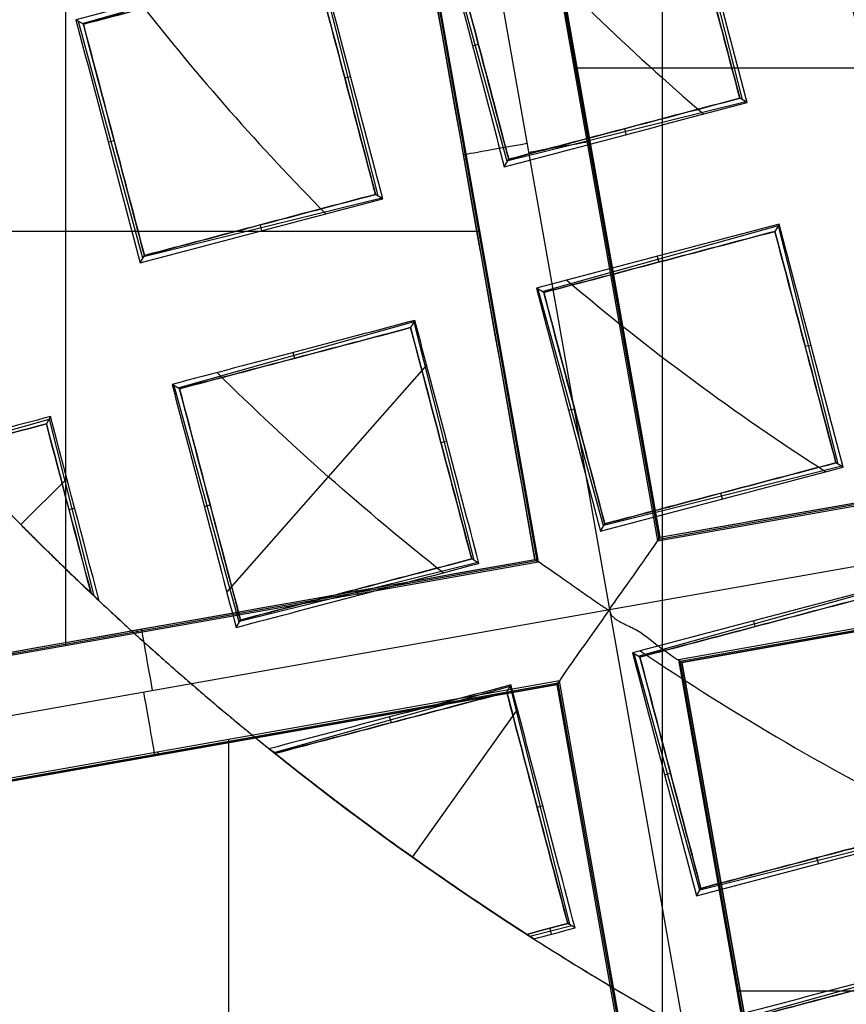
# Model space of a CAD drawing. Units: millimetres. Extents: x -122 to 156, y -32 to 32.
# Drawn here: x 137 to 139, y -5 to -3 of the extents above; entities that cross this region are included whole.
import ezdxf

# ---------------------------------------------------------------- set-up
doc = ezdxf.new("R2010")
doc.units = ezdxf.units.MM
doc.header["$MEASUREMENT"] = 0
doc.layers.add('Predefinito', color=7, linetype='Continuous', true_color=0x000000)

# ---------------------------------------------------------------- blocks, each defined once
blk = doc.blocks.new('Blocco 01')
at = {"layer": 'Predefinito', "color": 8, "true_color": 0x607878}
for p, q in [((-3.122, -2.3171, -7.2022), (-2.819, -4.0305, -7.2022)), ((-2.9936, -2.4105, -6.7598), (-2.7297, -3.9028, -6.7598)), ((-2.9904, -2.4128, -6.92), (-2.7274, -3.8996, -6.92)), ((-2.7251, -3.8963, -7.0802), (-2.9871, -2.4151, -7.0802)), ((-2.9871, -2.4151, -7.0823), (-2.7251, -3.8963, -7.0823)), ((-3.2193, -2.4561, -7.0822), (-2.9573, -3.9374, -7.0822)), ((-3.217, -2.4529, -6.92), (-2.954, -3.9397, -6.92)), ((-2.9508, -3.9419, -6.7598), (-3.2148, -2.4496, -6.7598)), ((-3.8289, -4.0972, -6.7598), (-3.8289, -2.5583, -6.7598)), ((-2.6842, -2.6419, 1.376), (-2.5725, -3.0835, 1.376)), ((-3.0088, -3.1989, 1.2344), (-3.1291, -2.7596, 1.2344)), ((-3.7984, -2.9424, 1.1186), (-3.3599, -2.8185, 1.1186)), ((-3.3613, -2.8209, 1.1564), (-3.249, -3.2624, 1.1564)), ((-3.7963, -2.9437, 1.1525), (-3.8101, -2.9358, 0.9375)), ((-3.6858, -3.3779, 1.0087), (-3.8055, -2.9384, 1.0087)), ((-3.0734, -2.9838, 1.1287), (-3.0625, -2.9808, 1.3451)), ((-2.885, -3.0247, -6.7598), (-1.346, -3.0247, -6.7598)), ((-3.2997, -3.0414, 1.0546), (-3.3103, -3.0441, 1.2639)), ((-2.5654, -3.0879, 1.262), (-3.0077, -3.1972, 1.262)), ((-2.5631, -3.0893, 1.2266), (-2.5766, -3.0812, 1.4385)), ((-2.7877, -3.1485, 1.1572), (-2.7904, -3.1376, 1.3723)), ((-3.7502, -3.1624, 0.9027), (-3.7393, -3.1594, 1.1193)), ((-2.8561, -3.1561, -7.0802), (-2.8616, -3.1571, -6.7598)), ((-3.0828, -3.1954, -6.7598), (-3.0884, -3.1964, -7.0802)), ((-3.0142, -3.2083, 1.0856), (-3.0061, -3.1945, 1.3041)), ((-3.2419, -3.2667, 1.0447), (-3.6843, -3.3756, 1.0447)), ((-3.2399, -3.2679, 1.0131), (-3.2534, -3.2598, 1.2245)), ((-3.4645, -3.3272, 0.9398), (-3.4672, -3.3162, 1.1547)), ((-2.9436, -3.4402, 1.2109), (-2.5049, -3.3172, 1.2109)), ((-2.5035, -3.315, 1.1757), (-2.5114, -3.3284, 1.3829)), ((-2.5053, -3.3181, 1.2241), (-2.3946, -3.76, 1.2241)), ((-4.5984, -3.3278, -6.7598), (-3.0594, -3.3278, -6.7598)), ((-3.691, -3.3869, 0.865), (-3.6829, -3.3732, 1.0833)), ((-2.7301, -3.3748, 1.1079), (-2.7271, -3.3854, 1.3184)), ((-2.9409, -3.4418, 1.253), (-2.9547, -3.434, 1.0391)), ((-2.8299, -3.8752, 1.0952), (-2.9511, -3.4361, 1.0952)), ((-3.6202, -3.619, 0.9998), (-3.1816, -3.4956, 0.9998)), ((-3.1804, -3.4936, 0.9685), (-3.1882, -3.5071, 1.1758)), ((-3.1824, -3.4971, 1.0233), (-3.071, -3.9388, 1.0233)), ((-2.4443, -3.5396, 1.1222), (-2.455, -3.5423, 1.3319)), ((-3.4069, -3.5534, 0.8965), (-3.4039, -3.564, 1.1072)), ((-3.1585, -3.5768, 0.9514), (-3.5299, -3.9974, 0.7475)), ((-3.6177, -3.6204, 1.0383), (-3.6315, -3.6126, 0.824)), ((-3.5069, -4.0541, 0.8858), (-3.6275, -3.6149, 0.8858)), ((-2.7274, -3.8996, -6.92), (-1.2406, -3.6366, -6.92)), ((-2.7251, -3.8963, -7.0823), (-1.2439, -3.6343, -7.0823)), ((-2.7297, -3.9028, -6.7598), (-1.2374, -3.6389, -6.7598)), ((-3.8572, -3.6722, 0.7501), (-3.865, -3.6857, 0.9575)), ((-2.8949, -3.6606, 0.9895), (-2.8839, -3.6576, 1.2056)), ((-4.0488, -3.7301, 0.8212), (-3.8599, -3.6768, 0.8212)), ((-3.8598, -3.6768, 0.8211), (-3.7766, -4.0053, 0.8211)), ((-3.1211, -3.7182, 0.9213), (-3.1318, -3.7209, 1.1308)), ((-2.819, -4.0305, -7.2022), (-1.1056, -3.7274, -7.2022)), ((-2.3872, -3.7645, 1.1077), (-2.8293, -3.8744, 1.1077)), ((-2.3845, -3.7661, 1.0655), (-2.3981, -3.758, 1.2782)), ((-3.8267, -3.7878, 0.7288), (-3.9125, -3.8726, 0.685)), ((-2.6091, -3.8253, 1.0027), (-2.6119, -3.8144, 1.2182)), ((-3.5717, -3.8392, 0.7799), (-3.5607, -3.8362, 0.9962)), ((-3.8123, -3.8424, 0.7185), (-3.8229, -3.8451, 0.9278)), ((-2.8357, -3.8851, 0.9375), (-2.8276, -3.8713, 1.1561)), ((-1.1983, -3.86, -6.7598), (-2.6906, -4.1239, -6.7598)), ((-2.6873, -4.1262, -6.92), (-1.2006, -3.8632, -6.92)), ((-1.2028, -3.8665, -7.0801), (-2.6841, -4.1285, -7.0802)), ((-2.6841, -4.1285, -7.0822), (-1.2028, -3.8665, -7.0822)), ((-2.7251, -3.8963, -7.0802), (-2.7297, -3.9028, -6.7598)), ((-4.4431, -4.2059, -6.7598), (-2.9508, -3.9419, -6.7598)), ((-4.4408, -4.2026, -6.92), (-2.954, -3.9397, -6.92)), ((-4.4385, -4.1994, -7.0823), (-2.9573, -3.9374, -7.0823)), ((-3.0637, -3.9433, 0.9082), (-3.506, -4.0527, 0.9082)), ((-3.0613, -3.9447, 0.8709), (-3.0748, -3.9366, 1.083)), ((-2.9573, -3.9374, -7.0802), (-2.9508, -3.9419, -6.7598)), ((-3.286, -4.004, 0.8031), (-3.2887, -3.993, 1.0184)), ((-2.7654, -4.1168, 1.0482), (-2.3266, -3.9945, 1.0482)), ((-4.5324, -4.3335, -7.2022), (-2.819, -4.0305, -7.2022)), ((-2.819, -4.0305, -7.2022), (-2.5159, -5.7439, -7.2022)), ((-3.5125, -4.0637, 0.7335), (-3.5044, -4.0499, 0.952)), ((-2.5515, -4.0516, 0.9454), (-2.5486, -4.0622, 1.1555)), ((-3.6975, -4.0683, -7.0802), (-3.6966, -4.0738, -6.7598)), ((-2.7623, -4.1186, 1.096), (-2.7761, -4.1108, 0.8828)), ((-2.6511, -4.5515, 0.9314), (-2.773, -4.1126, 0.9314)), ((-2.6841, -4.1285, -7.0801), (-2.6906, -4.1239, -6.7598)), ((-2.6906, -4.1239, -6.7598), (-2.4266, -5.6162, -6.7598)), ((-2.4244, -5.613, -6.92), (-2.6873, -4.1262, -6.92)), ((-2.6841, -4.1285, -7.0802), (-2.4221, -5.6097, -7.0802)), ((-2.6841, -4.1285, -7.0802), (-2.6841, -4.1285, -7.0802)), ((-2.6841, -4.1285, -7.0802), (-2.6841, -4.1285, -7.0801)), ((-2.4221, -5.6097, -7.0823), (-2.6841, -4.1285, -7.0823)), ((-2.9117, -4.163, -6.7598), (-4.404, -4.427, -6.7598)), ((-4.4007, -4.4293, -6.92), (-2.914, -4.1663, -6.92)), ((-2.9162, -4.1695, -7.0801), (-2.9117, -4.163, -6.7598)), ((-2.651, -5.6531, -6.92), (-2.914, -4.1663, -6.92)), ((-2.6477, -5.6553, -6.7598), (-2.9117, -4.163, -6.7598)), ((-2.9162, -4.1695, -7.0801), (-4.3975, -4.4315, -7.0801)), ((-4.3975, -4.4315, -7.0822), (-2.9162, -4.1695, -7.0822)), ((-3.4419, -4.2956, 0.8551), (-3.0032, -4.1728, 0.8551)), ((-3.0096, -4.1839, 1.0253), (-3.0018, -4.1704, 0.8181)), ((-3.0035, -4.1735, 0.8656), (-2.8929, -4.6154, 0.8656)), ((-2.6542, -5.6508, -7.0802), (-2.9162, -4.1695, -7.0801)), ((-2.6542, -5.6508, -7.0822), (-2.9162, -4.1695, -7.0822)), ((-2.99, -4.2151, 0.8074), (-3.1851, -4.49, 0.685)), ((-3.2275, -4.23, 0.7519), (-3.2245, -4.2406, 0.9623)), ((-3.5259, -5.8106, -6.7598), (-3.5259, -4.2717, -6.7598)), ((-3.6582, -4.2951, -6.7598), (-3.6572, -4.3006, -7.0801)), ((-3.4392, -4.2972, 0.8981), (-3.4444, -4.2943, 0.8168)), ((-3.4416, -4.2965, 0.8574), (-3.4418, -4.2957, 0.8574)), ((-3.4416, -4.2965, 0.8576), (-3.4408, -4.2963, 0.8734)), ((-2.7163, -4.3374, 0.8257), (-2.7054, -4.3344, 1.0415)), ((-2.9425, -4.395, 0.7634), (-2.9532, -4.3977, 0.9732)), ((-2.2091, -4.4411, 0.9314), (-2.651, -4.5516, 0.9314)), ((-2.4306, -4.5022, 0.8262), (-2.4333, -4.4912, 1.042)), ((-2.6571, -4.562, 0.7669), (-2.649, -4.5481, 0.9855)), ((-2.8889, -4.6179, 0.8019), (-2.9666, -4.6372, 0.8019)), ((-2.9263, -4.633, 0.6941), (-2.929, -4.622, 0.9098)), ((-2.8828, -4.6215, 0.7061), (-2.8963, -4.6134, 0.9187)), ((-2.5872, -4.7934, 0.8656), (-2.1482, -4.6717, 0.8656)), ((-2.5819, -4.7381, -6.7598), (-1.043, -4.7381, -6.7598))]:
    blk.add_line(p, q, dxfattribs=at)
for centre, radius in [((0, 0, -2.6647), 8), ((0, 0, -2.8022), 7.75), ((0, 0, 0.9478), 7.45), ((0, 0, 0.2478), 7.3297), ((0, 0, 0.3892), 6.9049)]:
    blk.add_circle(centre, radius, dxfattribs=at)
for centre, radius, start, end in [((0, 0, -0.5022), 8.5, 270, 176.0018), ((0, 0, -0.0022), 8.5, 100.03056, 270), ((0, 0, 0.4978), 8.3495, 311.24034, 131.24034), ((0, 0, -2.5522), 8, 311.24034, 131.24034), ((0, 0, -2.7772), 8, 100.03056, 270), ((0, 0, -2.8022), 7.75, 311.24034, 131.24034), ((0, 0, 0.4978), 7.505, 101.24034, 221.24034), ((0, 0, -7.5598), 7.4785, 100.03056, 280.03056), ((0, 0, 0.369), 7.505, 110.4296, 212.05121), ((0, 0, -7.5598), 7.1274, 100.03056, 280.03056), ((0, 0, 0.2402), 7.505, 111.50686, 210.97382), ((0, 0, 0.4978), 8.3495, 131.24034, 311.24034), ((0, 0, -2.5522), 8, 131.24034, 270), ((0, 0, -7.4598), 7.5784, 145.03056, 280.03056), ((0, 0, 1.3978), 7.45, 176.69296, 356.69296), ((0, 0, 0.4978), 7.45, 176.69296, 356.69296), ((0, 0, -2.8022), 7.75, 180, 311.24034), ((0, 0, 0.2402), 7.3298, 180, 356.69296), ((0, 0, 0.4978), 7.505, 221.24034, 341.24034), ((0, 0, 1.3978), 6.5, 206.69296, 326.69296), ((0, 0, 0.369), 7.505, 230.4296, 332.05121), ((0, 0, 0.2402), 7.505, 231.50686, 330.97382), ((0, 0, 0.7914), 5.505, 222.6366, 226.7136), ((0, 0, -3.4885), 7.75, 209.66067, 260.40045), ((0, 0, 1.1478), 6.5, 217.72619, 315.66818), ((0.0624, 0.0937, -7.2022), 8.0776, 211.71235, 258.38857), ((0.0624, 0.0937, -8.5598), 8.0776, 211.71235, 258.38857), ((0.0624, 0.0937, -7.881), 8.0776, 211.71235, 258.38857), ((0, 0, 0.7914), 5.505, 231.2498, 237.3991), ((0, 0, -3.4272), 8.5, 212.0353, 258.02582), ((0, 0, -0.7909), 9, 239.16169, 329.04988)]:
    blk.add_arc(centre, radius, start, end, dxfattribs=at)
at = {"layer": 'Predefinito', "color": 8, "true_color": 0x607878, "extrusion": (-0.000412739, -0.000426167, 1)}
blk.add_arc((0.0005, 0.0005, 1.2043), 4.0821, 221.9922, 229.6387, dxfattribs=at)
at = {"layer": 'Predefinito', "color": 8, "true_color": 0x607878, "extrusion": (-0.000343882, -0.000304008, 1)}
blk.add_arc((0.0004, 0.0004, 0.9808), 4.6967, 218.2, 224.5677, dxfattribs=at)
at = {"layer": 'Predefinito', "color": 8, "true_color": 0x607878, "extrusion": (-0.174173, 0.984715, 8.88178e-16)}
for centre, start, end in [((3.4821, -7.0823, -2.6161), 178.9912, 267.9825), ((3.4779, -7.0822, -2.5994), 270, 0.9869)]:
    blk.add_arc(centre, 0.12, start, end, dxfattribs=at)
at = {"layer": 'Predefinito', "color": 8, "true_color": 0x607878, "extrusion": (-0.000254971, -0.000345614, 1)}
blk.add_arc((0.0002, 0.0003, 1.0585), 4.4819, 229.7159, 237.3691, dxfattribs=at)
at = {"layer": 'Predefinito', "color": 8, "true_color": 0x607878, "extrusion": (-2.47441e-06, 2.15297e-06, 1)}
blk.add_arc((-0.0002, -0.0003, 0.8978), 5.5046, 226.6043, 231.3423, dxfattribs=at)
at = {"layer": 'Predefinito', "color": 8, "true_color": 0x607878, "extrusion": (0.984715, 0.174173, 8.88178e-16)}
for centre, start, end in [((-3.4821, -7.0823, -4.3398), 272.0175, 1.0045), ((-3.4779, -7.0822, -4.3564), 179, 270)]:
    blk.add_arc(centre, 0.12, start, end, dxfattribs=at)
at = {"layer": 'Predefinito', "color": 8, "true_color": 0x607878, "extrusion": (-0.00014005, -0.000241679, 1)}
blk.add_arc((0.0001, 0.0001, 0.8882), 4.9493, 236.08, 243.4833, dxfattribs=at)
at = {"layer": 'Predefinito', "color": 8, "true_color": 0x607878, "extrusion": (-1.55705e-06, -2.67495e-06, 1)}
blk.add_arc((0, -0.0001, 0.8978), 5.5049, 237.3192, 242.244, dxfattribs=at)
at = {"layer": 'Predefinito', "color": 8, "true_color": 0x607878}
for points, knots in [([(-4.4898, -7.5141, -0.6484), (-4.6698, -7.4072, -0.6523), (-6.77, -6.0536, -0.6977), (-9.5568, -1.6904, -0.7849), (-7.9488, 5.5595, -0.9099), (-1.6904, 9.5568, -1.0349), (5.5595, 7.9488, -1.1599), (9.5568, 1.6904, -1.2849), (7.9488, -5.5595, -1.4099), (1.6904, -9.5568, -1.5349), (-5.5595, -7.9488, -1.6599), (-9.5568, -1.6904, -1.7849), (-7.9488, 5.5595, -1.9099), (-1.6904, 9.5568, -2.0349), (5.5595, 7.9488, -2.1599), (9.5568, 1.6904, -2.2849), (7.9488, -5.5595, -2.4099), (1.6904, -9.5568, -2.5349), (-5.5595, -7.9488, -2.6599), (-9.5568, -1.6904, -2.7849), (-7.9488, 5.5595, -2.9099), (-1.6904, 9.5568, -3.0349), (4.341, 8.2191, -3.1389), (6.7429, 5.6832, -3.2012), (7.3579, 4.7265, -3.2219)], [1.046641, 1.046641, 1.046641, 1.046641, 1.744196, 9.367425, 16.990654, 24.613883, 32.237112, 39.86034, 47.483569, 55.106798, 62.730027, 70.353256, 77.976485, 85.599714, 93.222943, 100.846172, 108.469401, 116.09263, 123.715859, 131.339088, 138.962317, 146.585546, 154.208775, 157.98822, 157.98822, 157.98822, 157.98822]), ([(2.136, 8.4755, -0.6395), (3.1649, 8.2167, -0.6587), (6.272, 6.8243, -0.7197), (9.5517, 1.6895, -0.8223), (7.9446, -5.5565, -0.9473), (1.6895, -9.5517, -1.0723), (-5.5565, -7.9446, -1.1973), (-9.5517, -1.6895, -1.3223), (-7.9446, 5.5565, -1.4473), (-1.6895, 9.5517, -1.5723), (5.5565, 7.9446, -1.6973), (9.5517, 1.6895, -1.8223), (7.9446, -5.5565, -1.9473), (1.6895, -9.5517, -2.0723), (-5.5565, -7.9446, -2.1973), (-9.5517, -1.6895, -2.3223), (-7.9446, 5.5565, -2.4473), (-1.6895, 9.5517, -2.5723), (5.5565, 7.9446, -2.6973), (9.5517, 1.6895, -2.8223), (7.9446, -5.5565, -2.9473), (1.6895, -9.5517, -3.0723), (-4.3394, -8.2145, -3.1763), (-6.7402, -5.6792, -3.2386), (-7.355, -4.7224, -3.2593)], [18.040843, 18.040843, 18.040843, 18.040843, 21.565343, 29.182322, 36.7993, 44.416279, 52.033257, 59.650236, 67.267214, 74.884193, 82.501172, 90.11815, 97.735129, 105.352107, 112.969086, 120.586064, 128.203043, 135.820021, 143.437, 151.053979, 158.670957, 166.287936, 173.904914, 177.683388, 177.683388, 177.683388, 177.683388]), ([(1.5676, -8.8624, -0.929), (0.4102, -9.0672, -0.9498), (-0.7902, -9.0399, -0.9659), (-3.0947, -8.53, -1.0071), (-4.1947, -8.0484, -1.0322), (-6.1213, -6.7009, -1.0738), (-6.951, -5.8328, -1.0904), (-8.2204, -3.843, -1.1326), (-8.6577, -2.7248, -1.1581), (-9.0672, -0.4102, -1.1998), (-9.0399, 0.7902, -1.2159), (-8.53, 3.0947, -1.2571), (-8.0484, 4.1947, -1.2822), (-6.7009, 6.1213, -1.3238), (-5.8328, 6.951, -1.3404), (-3.843, 8.2204, -1.3826), (-2.7248, 8.6577, -1.4081), (-1.5676, 8.8624, -1.429)], [-1, -1, -1, -1, -0.874967, -0.874967, -0.749999, -0.749999, -0.625026, -0.625026, -0.5, -0.5, -0.374967, -0.374967, -0.249999, -0.249999, -0.125027, -0.125027, 0, 0, 0, 0]), ([(1.5676, -8.8624, -1.929), (0.4102, -9.0672, -1.9498), (-0.7902, -9.0399, -1.9659), (-3.0947, -8.53, -2.0071), (-4.1947, -8.0484, -2.0322), (-6.1213, -6.7009, -2.0738), (-6.951, -5.8328, -2.0904), (-8.2204, -3.843, -2.1326), (-8.6577, -2.7248, -2.1581), (-9.0672, -0.4102, -2.1998), (-9.0399, 0.7902, -2.2159), (-8.53, 3.0947, -2.2571), (-8.0484, 4.1947, -2.2822), (-6.7009, 6.1213, -2.3238), (-5.8328, 6.951, -2.3404), (-3.843, 8.2204, -2.3826), (-2.7248, 8.6577, -2.4081), (-1.5676, 8.8624, -2.429)], [-1, -1, -1, -1, -0.874967, -0.874967, -0.749999, -0.749999, -0.625026, -0.625026, -0.5, -0.5, -0.374967, -0.374967, -0.249999, -0.249999, -0.125027, -0.125027, 0, 0, 0, 0]), ([(-1.5676, 8.8624, -3.1755), (-2.7249, 8.6578, -3.1547), (-3.8432, 8.2204, -3.1386), (-5.8329, 6.9509, -3.0974), (-6.7009, 6.1212, -3.0723), (-8.0484, 4.1946, -3.0307), (-8.5301, 3.0945, -3.0141), (-9.0399, 0.7901, -2.9719), (-9.0671, -0.4103, -2.9463), (-8.6578, -2.7249, -2.9047), (-8.2204, -3.8432, -2.8886), (-6.9509, -5.8329, -2.8474), (-6.1212, -6.7009, -2.8223), (-4.1946, -8.0484, -2.7807), (-3.0945, -8.53, -2.7641), (-0.7901, -9.0399, -2.7219), (0.4103, -9.0671, -2.6963), (1.5676, -8.8624, -2.6755)], [-1, -1, -1, -1, -0.874967, -0.874967, -0.749999, -0.749999, -0.625026, -0.625026, -0.5, -0.5, -0.374967, -0.374967, -0.249999, -0.249999, -0.125027, -0.125027, 0, 0, 0, 0]), ([(-1.5676, 8.8624, -2.1755), (-2.7249, 8.6578, -2.1547), (-3.8432, 8.2204, -2.1386), (-5.8329, 6.9509, -2.0974), (-6.7009, 6.1212, -2.0723), (-8.0484, 4.1946, -2.0307), (-8.5301, 3.0945, -2.0141), (-9.0399, 0.7901, -1.9719), (-9.0671, -0.4103, -1.9463), (-8.6578, -2.7249, -1.9047), (-8.2204, -3.8432, -1.8886), (-6.9509, -5.8329, -1.8474), (-6.1212, -6.7009, -1.8223), (-4.1946, -8.0484, -1.7807), (-3.0945, -8.53, -1.7641), (-0.7901, -9.0399, -1.7219), (0.4103, -9.0671, -1.6963), (1.5676, -8.8624, -1.6755)], [-1, -1, -1, -1, -0.874967, -0.874967, -0.749999, -0.749999, -0.625026, -0.625026, -0.5, -0.5, -0.374967, -0.374967, -0.249999, -0.249999, -0.125027, -0.125027, 0, 0, 0, 0]), ([(-1.5676, 8.8624, -1.1755), (-2.4643, 8.7038, -1.1595), (-3.3366, 8.4081, -1.1435), (-4.9532, 7.5694, -1.1114), (-5.6972, 7.0265, -1.0954), (-6.9892, 5.7429, -1.0633), (-7.5369, 5.0024, -1.0473), (-8.3862, 3.3913, -1.0153), (-8.6876, 2.5209, -0.9992), (-9.0165, 0.7296, -0.9672), (-9.0439, -0.191, -0.9512), (-8.8224, -1.9987, -0.9191), (-8.5734, -2.8855, -0.9031), (-7.8216, -4.5443, -0.871), (-7.319, -5.3162, -0.855), (-6.1058, -6.6745, -0.823), (-5.3954, -7.2608, -0.8069), (-4.6136, -7.7276, -0.7909)], [-1, -1, -1, -1, -0.875, -0.875, -0.75, -0.75, -0.625, -0.625, -0.5, -0.5, -0.375, -0.375, -0.25, -0.25, -0.125, -0.125, 0, 0, 0, 0]), ([(0, -8.5, -1.2455), (-1.0506, -8.5, -1.2652), (-2.101, -8.303, -1.2848), (-4.0594, -7.5415, -1.3242), (-4.967, -6.9773, -1.3439), (-6.5164, -5.5579, -1.3832), (-7.1578, -4.7032, -1.4029), (-8.0875, -2.8188, -1.4422), (-8.3756, -1.7897, -1.4619), (-8.5593, 0.3035, -1.5012), (-8.4549, 1.3671, -1.5209), (-7.8675, 3.3846, -1.5603), (-7.3848, 4.338, -1.5799), (-6.1063, 6.0056, -1.6193), (-5.3109, 6.7192, -1.639), (-3.515, 7.8102, -1.6783), (-2.5151, 8.1871, -1.698), (-1.4805, 8.3701, -1.7176)], [0.0557234, 0.0557234, 0.0557234, 0.0557234, 0.1737579, 0.1737579, 0.2917925, 0.2917925, 0.4098271, 0.4098271, 0.5278617, 0.5278617, 0.6458963, 0.6458963, 0.7639308, 0.7639308, 0.8819654, 0.8819654, 1, 1, 1, 1]), ([(0, -8.5, -2.2455), (-1.0506, -8.5, -2.2652), (-2.101, -8.303, -2.2848), (-4.0594, -7.5415, -2.3242), (-4.967, -6.9773, -2.3439), (-6.5164, -5.5579, -2.3832), (-7.1578, -4.7032, -2.4029), (-8.0875, -2.8188, -2.4422), (-8.3756, -1.7897, -2.4619), (-8.5593, 0.3035, -2.5012), (-8.4549, 1.3671, -2.5209), (-7.8675, 3.3846, -2.5603), (-7.3848, 4.338, -2.5799), (-6.1063, 6.0056, -2.6193), (-5.3109, 6.7192, -2.639), (-3.515, 7.8102, -2.6783), (-2.5151, 8.1871, -2.698), (-1.4805, 8.3701, -2.7176)], [0.0557234, 0.0557234, 0.0557234, 0.0557234, 0.1737579, 0.1737579, 0.2917925, 0.2917925, 0.4098271, 0.4098271, 0.5278617, 0.5278617, 0.6458963, 0.6458963, 0.7639308, 0.7639308, 0.8819654, 0.8819654, 1, 1, 1, 1]), ([(-1.4805, 8.3701, -2.8868), (-2.5151, 8.1871, -2.8672), (-3.515, 7.8102, -2.8475), (-5.3109, 6.7192, -2.8082), (-6.1063, 6.0056, -2.7885), (-7.3848, 4.338, -2.7491), (-7.8675, 3.3846, -2.7295), (-8.4549, 1.3671, -2.6901), (-8.5593, 0.3035, -2.6704), (-8.3756, -1.7897, -2.6311), (-8.0875, -2.8188, -2.6114), (-7.1578, -4.7032, -2.5721), (-6.5164, -5.5579, -2.5524), (-4.967, -6.9773, -2.5131), (-4.0594, -7.5415, -2.4934), (-2.101, -8.303, -2.454), (-1.0506, -8.5, -2.4344), (0, -8.5, -2.4147)], [0, 0, 0, 0, 0.1180346, 0.1180346, 0.2360692, 0.2360692, 0.3541037, 0.3541037, 0.4721383, 0.4721383, 0.5901729, 0.5901729, 0.7082075, 0.7082075, 0.8262421, 0.8262421, 0.9442766, 0.9442766, 0.9442766, 0.9442766]), ([(-1.4805, 8.3701, -1.8868), (-2.5151, 8.1871, -1.8672), (-3.515, 7.8102, -1.8475), (-5.3109, 6.7192, -1.8082), (-6.1063, 6.0056, -1.7885), (-7.3848, 4.338, -1.7491), (-7.8675, 3.3846, -1.7295), (-8.4549, 1.3671, -1.6901), (-8.5593, 0.3035, -1.6704), (-8.3756, -1.7897, -1.6311), (-8.0875, -2.8188, -1.6114), (-7.1578, -4.7032, -1.5721), (-6.5164, -5.5579, -1.5524), (-4.967, -6.9773, -1.5131), (-4.0594, -7.5415, -1.4934), (-2.101, -8.303, -1.454), (-1.0506, -8.5, -1.4344), (0, -8.5, -1.4147)], [0, 0, 0, 0, 0.1180346, 0.1180346, 0.2360692, 0.2360692, 0.3541037, 0.3541037, 0.4721383, 0.4721383, 0.5901729, 0.5901729, 0.7082075, 0.7082075, 0.8262421, 0.8262421, 0.9442766, 0.9442766, 0.9442766, 0.9442766]), ([(-4.3625, -7.2951, -0.5022), (-5.1004, -6.8538, -0.5183), (-5.7708, -6.2998, -0.5343), (-6.9154, -5.0166, -0.5663), (-7.3896, -4.2876, -0.5824), (-8.0985, -2.721, -0.6144), (-8.3331, -1.8836, -0.6304), (-8.5415, -0.1768, -0.6625), (-8.5153, 0.6924, -0.6785), (-8.2041, 2.3836, -0.7106), (-7.9193, 3.2053, -0.7266), (-7.1171, 4.7262, -0.7586), (-6.5997, 5.4252, -0.7747), (-5.3797, 6.6369, -0.8067), (-4.6771, 7.1494, -0.8227), (-3.1507, 7.9412, -0.8548), (-2.3271, 8.2203, -0.8708), (-1.4805, 8.3701, -0.8868)], [-1, -1, -1, -1, -0.875, -0.875, -0.75, -0.75, -0.625, -0.625, -0.5, -0.5, -0.375, -0.375, -0.25, -0.25, -0.125, -0.125, 0, 0, 0, 0]), ([(1.5676, -8.8624, -2.929), (0.2872, -9.0889, -2.9517), (-1.0422, -9.0335, -2.9745), (-3.5564, -8.3692, -3.0201), (-4.7396, -7.7606, -3.0428), (-6.7423, -6.1018, -3.0884), (-7.5606, -5.0526, -3.1112), (-8.6815, -2.7061, -3.1567), (-8.9834, -1.4102, -3.1795), (-8.9993, -0.1101, -3.2022)], [-1, -1, -1, -1, -0.75, -0.75, -0.5, -0.5, -0.25, -0.25, 0, 0, 0, 0]), ([(-2.819, -4.0305, -7.2022), (-2.7941, -3.995, -7.2012), (-2.7696, -3.9612, -7.1878), (-2.735, -3.9119, -7.1438), (-2.7251, -3.8963, -7.1133), (-2.7251, -3.8963, -7.0823)], [-1, -1, -1, -1, -0.499624, -0.499624, 0, 0, 0, 0]), ([(-2.819, -4.0305, -7.2022), (-2.826, -4.0317, -7.2022), (-2.8234, -4.0295, -7.2022), (-2.8248, -4.0288, -7.2021), (-2.8254, -4.0285, -7.2021), (-2.8273, -4.0274, -7.202), (-2.8285, -4.0267, -7.2019), (-2.832, -4.0245, -7.2017), (-2.8342, -4.0231, -7.2015), (-2.8406, -4.0187, -7.2008), (-2.8448, -4.0157, -7.2001), (-2.8578, -4.0068, -7.1976), (-2.8663, -4.0009, -7.1951), (-2.8907, -3.9839, -7.1858), (-2.9056, -3.9735, -7.1769), (-2.9427, -3.9474, -7.1438), (-2.9573, -3.9374, -7.1132), (-2.9573, -3.9374, -7.0823)], [0, 0, 0, 0, 0.007538, 0.007538, 0.015076, 0.015076, 0.030151, 0.030151, 0.060303, 0.060303, 0.120606, 0.120606, 0.246123, 0.246123, 0.497262, 0.497262, 1, 1, 1, 1]), ([(-2.819, -4.0305, -7.2022), (-2.8444, -4.0668, -7.2022), (-2.8698, -4.1018, -7.1894), (-2.9058, -4.1532, -7.1451), (-2.9162, -4.1695, -7.1139), (-2.9162, -4.1695, -7.0822)], [-1, -1, -1, -1, -0.499611, -0.499611, 0, 0, 0, 0]), ([(-2.819, -4.0305, -7.2022), (-2.8167, -4.0431, -7.2022), (-2.8128, -4.0431, -7.202), (-2.8107, -4.0454, -7.2019), (-2.8097, -4.0463, -7.2018), (-2.8066, -4.0489, -7.2016), (-2.8047, -4.0501, -7.2014), (-2.7988, -4.0536, -7.2007), (-2.795, -4.0555, -7.2001), (-2.7829, -4.0612, -7.1975), (-2.7748, -4.0645, -7.1951), (-2.7505, -4.0794, -7.1856), (-2.735, -4.0928, -7.1764), (-2.6974, -4.1204, -7.1427), (-2.6835, -4.1289, -7.1115), (-2.6841, -4.1285, -7.0802)], [0.0001025124, 0.0001025124, 0.0001025124, 0.0001025124, 0.0001056458, 0.0001056458, 0.0001087792, 0.0001087792, 0.0001150459, 0.0001150459, 0.0001275795, 0.0001275795, 0.0001557726, 0.0001557726, 0.0002121853, 0.0002121853, 0.0003252321, 0.0003252321, 0.0003252321, 0.0003252321]), ([(-3.4387, -4.2988, 0.8978), (-3.4387, -4.2988, 0.8978), (-3.4388, -4.2987, 0.8978), (-3.4388, -4.2986, 0.8978), (-3.4388, -4.2985, 0.8978), (-3.4389, -4.2984, 0.8979), (-3.4389, -4.2983, 0.8979), (-3.4389, -4.2982, 0.8979), (-3.4389, -4.2981, 0.8979), (-3.439, -4.298, 0.898), (-3.439, -4.2979, 0.898), (-3.439, -4.2978, 0.898), (-3.439, -4.2977, 0.898), (-3.4391, -4.2976, 0.898), (-3.4391, -4.2975, 0.8981), (-3.4391, -4.2974, 0.8981), (-3.4391, -4.2973, 0.8981), (-3.4392, -4.2972, 0.8981)], [-0.000001712316, -0.000001712316, -0.000001712316, -0.000001712316, -0.000001498277, -0.000001498277, -0.000001284237, -0.000001284237, -0.000001070198, -0.000001070198, -0.000000856158, -0.000000856158, -0.000000642119, -0.000000642119, -0.000000428079, -0.000000428079, -0.00000021404, -0.00000021404, 0, 0, 0, 0]), ([(-1.7635, -8.3151, -3.2725), (-2.8777, -8.0785, -3.2935), (-3.9396, -7.6116, -3.3228), (-5.7983, -6.3117, -3.3654), (-6.6012, -5.4744, -3.3786), (-7.2056, -4.5088, -3.4003)], [0, 0, 0, 0, 0.499979, 0.499979, 1, 1, 1, 1]), ([(-7.2056, -4.5088, -3.5819), (-6.6012, -5.4743, -3.561), (-5.7984, -6.3115, -3.5316), (-3.9398, -7.6116, -3.4891), (-2.8779, -8.0785, -3.4759), (-1.7635, -8.3151, -3.4542)], [0, 0, 0, 0, 0.499979, 0.499979, 1, 1, 1, 1])]:
    blk.add_open_spline(points, degree=3, knots=knots, dxfattribs=at)
for points in [[(4.5134, 6.4532, -3.1328), (5.358, 5.8624, -3.1328), (6.8122, 4.345, -3.1328), (7.9564, 1.4073, -3.1328), (7.8893, -1.7446, -3.1328), (6.6212, -4.6309, -3.1328), (4.345, -6.8122, -3.1328), (1.4073, -7.9564, -3.1328), (-1.7446, -7.8893, -3.1328), (-4.6309, -6.6212, -3.1328), (-6.8122, -4.345, -3.1328), (-7.9564, -1.4073, -3.1328), (-7.8893, 1.7446, -3.1328), (-6.6212, 4.6309, -3.1328), (-4.345, 6.8122, -3.1328), (-1.4073, 7.9564, -3.1328), (1.7446, 7.8893, -3.1328), (3.6688, 7.0439, -3.1328), (4.5134, 6.4532, -3.1328)], [(4.3931, 6.2811, -7.3436), (5.2152, 5.7061, -7.3436), (6.6306, 4.2291, -7.3436), (7.7443, 1.3698, -7.3436), (7.679, -1.6981, -7.3436), (6.4446, -4.5074, -7.3436), (4.2291, -6.6306, -7.3436), (1.3698, -7.7443, -7.3436), (-1.6981, -7.679, -7.3436), (-4.5074, -6.4446, -7.3436), (-6.6306, -4.2291, -7.3436), (-7.7443, -1.3698, -7.3436), (-7.679, 1.6981, -7.3436), (-6.4446, 4.5074, -7.3436), (-4.2291, 6.6306, -7.3436), (-1.3698, 7.7443, -7.3436), (1.6981, 7.679, -7.3436), (3.571, 6.8561, -7.3436), (4.3931, 6.2811, -7.3436)], [(-1.3439, 7.5978, -7.2022), (-2.3383, 7.4219, -7.2022), (-4.2571, 6.6745, -7.2022), (-6.4873, 4.5373, -7.2022), (-7.7298, 1.7093, -7.2022), (-7.7956, -1.3789, -7.2022), (-6.6745, -4.2571, -7.2022), (-4.5373, -6.4873, -7.2022), (-1.7093, -7.7298, -7.2022), (0.3495, -7.7736, -7.2022), (1.3439, -7.5978, -7.2022)], [(-2.9573, -3.9374, -7.0802), (-3.0446, -3.4436, -7.0802), (-3.132, -2.9499, -7.0802), (-3.2193, -2.4561, -7.0801)], [(-2.4564, -2.5786, 1.3911), (-2.4181, -2.7235, 1.3625), (-2.3784, -2.8739, 1.3304), (-2.3374, -3.0297, 1.2948)], [(-2.4426, -2.5864, 1.6053), (-2.4046, -2.73, 1.5768), (-2.3669, -2.8731, 1.546), (-2.3293, -3.0159, 1.5133)], [(-2.3293, -3.0159, 1.5133), (-2.3651, -2.8799, 1.5445), (-2.4024, -2.7385, 1.5752), (-2.4426, -2.5864, 1.6053)], [(-2.5631, -3.0893, 1.2266), (-2.6028, -2.9393, 1.2593), (-2.6424, -2.789, 1.29), (-2.6821, -2.6382, 1.3181)], [(-2.5766, -3.0812, 1.4385), (-2.6144, -2.9384, 1.4695), (-2.6521, -2.7953, 1.4986), (-2.6899, -2.6517, 1.5255)], [(-2.6899, -2.6517, 1.5255), (-2.6498, -2.804, 1.497), (-2.6125, -2.9454, 1.468), (-2.5766, -3.0812, 1.4385)], [(-3.1332, -2.7572, 1.1686), (-3.0933, -2.908, 1.1433), (-3.0537, -3.0583, 1.1155), (-3.0142, -3.2083, 1.0856)], [(-3.1194, -2.765, 1.3833), (-3.0815, -2.9085, 1.3591), (-3.0437, -3.0517, 1.3325), (-3.0061, -3.1945, 1.3041)], [(-3.0061, -3.1945, 1.3041), (-3.0416, -3.0596, 1.331), (-3.0788, -2.9185, 1.3574), (-3.1194, -2.765, 1.3833)], [(-3.3589, -2.8168, 1.0923), (-3.5094, -2.8565, 1.0412), (-3.6598, -2.8962, 0.9895), (-3.8101, -2.9358, 0.9375)], [(-3.3667, -2.8303, 1.2998), (-3.51, -2.8681, 1.2511), (-3.6532, -2.9059, 1.202), (-3.7963, -2.9437, 1.1525)], [(-3.7963, -2.9437, 1.1525), (-3.6541, -2.9062, 1.2016), (-3.5111, -2.8684, 1.2507), (-3.3667, -2.8303, 1.2998)], [(-3.2534, -3.2598, 1.2245), (-3.2912, -3.117, 1.2516), (-3.3289, -2.9738, 1.2767), (-3.3667, -2.8303, 1.2998)], [(-3.3667, -2.8303, 1.2998), (-3.3263, -2.9837, 1.2752), (-3.2891, -3.125, 1.25), (-3.2534, -3.2598, 1.2245)], [(-3.2399, -3.2679, 1.0131), (-3.2796, -3.1179, 1.0417), (-3.3193, -2.9676, 1.0682), (-3.3589, -2.8168, 1.0923)], [(-3.8101, -2.9358, 0.9375), (-3.7702, -3.0865, 0.9155), (-3.7305, -3.2369, 0.8913), (-3.691, -3.3869, 0.865)], [(-3.7963, -2.9437, 1.1525), (-3.7583, -3.0871, 1.1315), (-3.7205, -3.2303, 1.1083), (-3.6829, -3.3732, 1.0833)], [(-3.6829, -3.3732, 1.0833), (-3.7182, -3.239, 1.1068), (-3.7554, -3.098, 1.1299), (-3.7963, -2.9437, 1.1525)], [(-3.0142, -3.2083, 1.0856), (-2.8641, -3.1687, 1.1335), (-2.7138, -3.129, 1.1806), (-2.5631, -3.0893, 1.2266)], [(-3.0061, -3.1945, 1.3041), (-2.8632, -3.1568, 1.3497), (-2.72, -3.119, 1.3946), (-2.5766, -3.0812, 1.4385)], [(-2.5766, -3.0812, 1.4385), (-2.7224, -3.1196, 1.3938), (-2.8653, -3.1573, 1.349), (-3.0061, -3.1945, 1.3041)], [(-3.691, -3.3869, 0.865), (-3.5408, -3.3473, 0.9149), (-3.3905, -3.3076, 0.9644), (-3.2399, -3.2679, 1.0131)], [(-3.6829, -3.3732, 1.0833), (-3.5399, -3.3354, 1.1309), (-3.3968, -3.2976, 1.178), (-3.2534, -3.2598, 1.2245)], [(-3.2534, -3.2598, 1.2245), (-3.3983, -3.298, 1.1775), (-3.5413, -3.3357, 1.1304), (-3.6829, -3.3732, 1.0833)], [(-2.5035, -3.315, 1.1757), (-2.6542, -3.3548, 1.1312), (-2.8045, -3.3945, 1.0856), (-2.9547, -3.434, 1.0391)], [(-2.3845, -3.7661, 1.0655), (-2.4242, -3.6161, 1.1038), (-2.4639, -3.4658, 1.1407), (-2.5035, -3.315, 1.1757)], [(-2.5114, -3.3284, 1.3829), (-2.6548, -3.3663, 1.3405), (-2.7979, -3.4041, 1.2972), (-2.9409, -3.4418, 1.253)], [(-2.9409, -3.4418, 1.253), (-2.8003, -3.4048, 1.2964), (-2.6575, -3.3671, 1.3397), (-2.5114, -3.3284, 1.3829)], [(-2.3981, -3.758, 1.2782), (-2.4358, -3.6151, 1.3145), (-2.4736, -3.472, 1.3495), (-2.5114, -3.3284, 1.3829)], [(-2.5114, -3.3284, 1.3829), (-2.4721, -3.4776, 1.3482), (-2.4346, -3.6199, 1.3133), (-2.3981, -3.758, 1.2782)], [(-2.9547, -3.434, 1.0391), (-2.9148, -3.5848, 1.0071), (-2.8751, -3.7351, 0.9731), (-2.8357, -3.8851, 0.9375)], [(-2.9409, -3.4418, 1.253), (-2.9029, -3.5853, 1.2223), (-2.8652, -3.7285, 1.1899), (-2.8276, -3.8713, 1.1561)], [(-2.8276, -3.8713, 1.1561), (-2.8637, -3.734, 1.1886), (-2.9012, -3.5919, 1.2209), (-2.9409, -3.4418, 1.253)], [(-3.1804, -3.4936, 0.9685), (-3.3246, -3.5317, 0.923), (-3.475, -3.5714, 0.8748), (-3.6315, -3.6126, 0.824)], [(-3.1882, -3.5071, 1.1758), (-3.3315, -3.5449, 1.1306), (-3.4747, -3.5827, 1.0847), (-3.6177, -3.6204, 1.0383)], [(-3.6177, -3.6204, 1.0383), (-3.4763, -3.5831, 1.0842), (-3.3333, -3.5454, 1.13), (-3.1882, -3.5071, 1.1758)], [(-3.0748, -3.9366, 1.083), (-3.1126, -3.7937, 1.1154), (-3.1504, -3.6506, 1.1465), (-3.1882, -3.5071, 1.1758)], [(-3.1882, -3.5071, 1.1758), (-3.1486, -3.6573, 1.1451), (-3.1111, -3.7994, 1.1141), (-3.0748, -3.9366, 1.083)], [(-3.0613, -3.9447, 0.8709), (-3.1022, -3.7902, 0.9061), (-3.1419, -3.6398, 0.9387), (-3.1804, -3.4936, 0.9685)], [(-3.1277, -3.9622, 0.851), (-3.272, -3.8482, 0.851), (-3.4127, -3.7243, 0.851), (-3.548, -3.5906, 0.851)], [(-3.6315, -3.6126, 0.824), (-3.5927, -3.7594, 0.7963), (-3.553, -3.9098, 0.7662), (-3.5125, -4.0637, 0.7335)], [(-3.6177, -3.6204, 1.0383), (-3.5798, -3.7639, 1.0112), (-3.542, -3.907, 0.9823), (-3.5044, -4.0499, 0.952)], [(-3.5044, -4.0499, 0.952), (-3.5403, -3.9134, 0.981), (-3.5778, -3.7714, 1.0098), (-3.6177, -3.6204, 1.0383)], [(-2.7251, -3.8963, -7.0802), (-2.2314, -3.809, -7.0802), (-1.7376, -3.7217, -7.0802), (-1.2439, -3.6343, -7.0802)], [(-3.8572, -3.6722, 0.7501), (-3.9228, -3.6895, 0.7284), (-3.9884, -3.7068, 0.7067), (-4.0541, -3.7242, 0.685)], [(-3.7669, -4.0143, 0.685), (-3.7976, -3.8984, 0.7081), (-3.8276, -3.7844, 0.7298), (-3.8572, -3.6722, 0.7501)], [(-3.865, -3.6857, 0.9575), (-3.9252, -3.7016, 0.9376), (-3.9853, -3.7175, 0.9177), (-4.0456, -3.7334, 0.8978)], [(-4.0456, -3.7334, 0.8978), (-3.9856, -3.7175, 0.9177), (-3.9254, -3.7017, 0.9376), (-3.865, -3.6857, 0.9575)], [(-3.782, -4.0001, 0.8978), (-3.8097, -3.8955, 0.9185), (-3.8373, -3.7907, 0.9384), (-3.865, -3.6857, 0.9575)], [(-3.865, -3.6857, 0.9575), (-3.8363, -3.7947, 0.9377), (-3.8087, -3.899, 0.9178), (-3.782, -4.0001, 0.8978)], [(-4.0541, -3.7242, 0.685), (-3.9611, -3.8254, 0.685), (-3.8652, -3.9222, 0.685), (-3.7669, -4.0143, 0.685)], [(-2.8276, -3.8713, 1.1561), (-2.6847, -3.8336, 1.1978), (-2.5415, -3.7958, 1.2385), (-2.3981, -3.758, 1.2782)], [(-2.3981, -3.758, 1.2782), (-2.545, -3.7967, 1.2376), (-2.6877, -3.8344, 1.1969), (-2.8276, -3.8713, 1.1561)], [(-2.8357, -3.8851, 0.9375), (-2.6856, -3.8455, 0.9813), (-2.5352, -3.8058, 1.024), (-2.3845, -3.7661, 1.0655)], [(-2.7251, -3.8963, -7.0823), (-2.7251, -3.8963, -7.0816), (-2.7251, -3.8963, -7.0809), (-2.7251, -3.8963, -7.0802)], [(-3.7669, -4.0143, 0.685), (-3.8005, -3.9828, 0.685), (-3.8338, -3.9508, 0.685), (-3.8668, -3.9182, 0.685)], [(-4.4386, -4.1994, -7.0802), (-3.9448, -4.1121, -7.0802), (-3.451, -4.0247, -7.0802), (-2.9573, -3.9374, -7.0802)], [(-3.5125, -4.0637, 0.7335), (-3.3566, -4.0226, 0.7818), (-3.2062, -3.9829, 0.8276), (-3.0613, -3.9447, 0.8709)], [(-3.5044, -4.0499, 0.952), (-3.3614, -4.0122, 0.9964), (-3.2183, -3.9744, 1.0401), (-3.0748, -3.9366, 1.083)], [(-3.0748, -3.9366, 1.083), (-3.2206, -3.975, 1.0394), (-3.3635, -4.0127, 0.9957), (-3.5044, -4.0499, 0.952)], [(-2.9573, -3.9374, -7.0823), (-2.9573, -3.9374, -7.0816), (-2.9573, -3.9374, -7.0809), (-2.9573, -3.9374, -7.0802)], [(-2.325, -3.9918, 1.0067), (-2.4757, -4.0316, 0.9666), (-2.626, -4.0713, 0.9252), (-2.7761, -4.1108, 0.8828)], [(-2.3328, -4.0052, 1.2138), (-2.4763, -4.0432, 1.1757), (-2.6194, -4.0809, 1.1363), (-2.7623, -4.1186, 1.096)], [(-2.7623, -4.1186, 1.096), (-2.6227, -4.0818, 1.1354), (-2.48, -4.0441, 1.1747), (-2.3328, -4.0052, 1.2138)], [(-2.7761, -4.1108, 0.8828), (-2.7363, -4.2615, 0.8455), (-2.6966, -4.4119, 0.8068), (-2.6571, -4.562, 0.7669)], [(-2.7623, -4.1186, 1.096), (-2.7244, -4.2621, 1.0604), (-2.6867, -4.4052, 1.0235), (-2.649, -4.5481, 0.9855)], [(-2.649, -4.5481, 0.9855), (-2.6857, -4.4091, 1.0225), (-2.7233, -4.2665, 1.0593), (-2.7623, -4.1186, 1.096)], [(-3.0018, -4.1704, 0.8181), (-3.1464, -4.2086, 0.7762), (-3.2961, -4.2481, 0.7318), (-3.451, -4.2889, 0.685)], [(-3.0096, -4.1839, 1.0253), (-3.153, -4.2217, 0.9837), (-3.2962, -4.2595, 0.9413), (-3.4392, -4.2972, 0.8981)], [(-3.4392, -4.2972, 0.8981), (-3.2984, -4.2601, 0.9406), (-3.1555, -4.2224, 0.983), (-3.0096, -4.1839, 1.0253)], [(-2.8963, -4.6134, 0.9187), (-2.9341, -4.4705, 0.9554), (-2.9718, -4.3273, 0.991), (-3.0096, -4.1839, 1.0253)], [(-3.0096, -4.1839, 1.0253), (-2.9706, -4.3319, 0.9899), (-2.933, -4.4745, 0.9544), (-2.8963, -4.6134, 0.9187)], [(-2.8828, -4.6215, 0.7061), (-2.9237, -4.4668, 0.7459), (-2.9633, -4.3164, 0.7833), (-3.0018, -4.1704, 0.8181)], [(-2.9162, -4.1695, -7.0822), (-2.9162, -4.1695, -7.0815), (-2.9162, -4.1695, -7.0808), (-2.9162, -4.1695, -7.0801)], [(-3.451, -4.2889, 0.685), (-3.2908, -4.4179, 0.685), (-3.1262, -4.5354, 0.685), (-2.9595, -4.6418, 0.685)], [(-2.9595, -4.6417, 0.685), (-3.1262, -4.5354, 0.685), (-3.2908, -4.4179, 0.685), (-3.451, -4.289, 0.685)], [(-3.4392, -4.2972, 0.8981), (-3.439, -4.2978, 0.898), (-3.4389, -4.2983, 0.8979), (-3.4387, -4.2988, 0.8978)], [(-2.649, -4.5481, 0.9855), (-2.5061, -4.5104, 1.0235), (-2.363, -4.4726, 1.0604), (-2.2195, -4.4348, 1.096)], [(-2.2195, -4.4348, 1.096), (-2.3674, -4.4737, 1.0593), (-2.51, -4.5114, 1.0225), (-2.649, -4.5481, 0.9855)], [(-2.6571, -4.562, 0.7669), (-2.507, -4.5223, 0.8068), (-2.3567, -4.4826, 0.8455), (-2.206, -4.4429, 0.8828)], [(-2.9724, -4.6335, 0.8978), (-2.9471, -4.6268, 0.9048), (-2.9217, -4.6201, 0.9118), (-2.8963, -4.6134, 0.9187)], [(-2.8963, -4.6134, 0.9187), (-2.9218, -4.6201, 0.9118), (-2.9472, -4.6268, 0.9048), (-2.9724, -4.6335, 0.8978)], [(-2.9595, -4.6418, 0.685), (-2.9339, -4.635, 0.692), (-2.9084, -4.6283, 0.699), (-2.8828, -4.6215, 0.7061)], [(-2.1464, -4.6686, 0.8181), (-2.2924, -4.7072, 0.7833), (-2.4428, -4.7469, 0.7459), (-2.5975, -4.7877, 0.7061)], [(-2.1543, -4.682, 1.0253), (-2.2977, -4.72, 0.991), (-2.4409, -4.7578, 0.9554), (-2.5838, -4.7954, 0.9187)], [(-2.5838, -4.7954, 0.9187), (-2.4449, -4.7588, 0.9544), (-2.3023, -4.7212, 0.9899), (-2.1543, -4.682, 1.0253)], [(-1.9146, -8.5311, -3.5968), (-3.0243, -8.2816, -3.6174), (-5.1496, -7.3627, -3.6588), (-6.7417, -5.6816, -3.7001), (-7.3567, -4.7248, -3.7208)]]:
    blk.add_open_spline(points, degree=3, dxfattribs=at)
blk.add_rational_spline([(5.4224, -3.5843, 0.8978), (3.3563, -6.71, 0.8978), (-0.3839, -6.4887, 0.8978), (-4.1242, -6.2673, 0.8978), (-5.8073, -2.9199, 0.8978)], [1, 0.866370605029, 1, 0.866370605029, 1], degree=2, knots=[-13.595607, -13.595607, -13.595607, -6.797803, -6.797803, 0, 0, 0], dxfattribs=at)
for points, weights in [([(-3.782, -4.0001, 0.8978), (-3.9184, -3.8712, 0.8978), (-4.0456, -3.7334, 0.8978)], [1, 0.999419845871, 1]), ([(-3.7669, -4.0143, 0.685), (-3.7745, -4.0073, 0.7917), (-3.782, -4.0001, 0.8978)], [0.863622283835, 0.863799171625, 0.863979166936]), ([(-3.782, -4.0001, 0.8978), (-3.6166, -4.1566, 0.8978), (-3.4387, -4.2988, 0.8978)], [1, 0.999145344204, 1]), ([(-3.4444, -4.2943, 0.8168), (-3.4477, -4.2916, 0.7509), (-3.451, -4.2889, 0.685)], [0.85929517723, 0.859349543754, 0.859404425052]), ([(-3.4387, -4.2988, 0.8978), (-3.4416, -4.2965, 0.8572), (-3.4444, -4.2943, 0.8168)], [0.858974608603, 0.859019677983, 0.859065122049]), ([(-2.9724, -4.6335, 0.8978), (-3.2143, -4.4783, 0.8978), (-3.4387, -4.2988, 0.8978)], [0.999999999352, 0.998640431907, 1]), ([(-7.0743, -4.6411, -8.5598), (-5.2214, -7.4654, -8.5598), (-1.9329, -8.237, -8.5598)], [1, 0.92872137208, 1]), ([(-2.9595, -4.6418, 0.685), (-2.966, -4.6376, 0.7912), (-2.9724, -4.6335, 0.8978)], [0.853697554648, 0.853713029553, 0.853730165571]), ([(-2.9724, -4.6335, 0.8978), (-2.7732, -4.7613, 0.8978), (-2.5637, -4.8716, 0.8978)], [0.99999999956, 0.999076647157, 1])]:
    blk.add_rational_spline(points, weights, degree=2, dxfattribs=at)
blk = doc.blocks.new('10RM12260YY')
at = {"layer": 'Predefinito', "color": 8, "true_color": 0x607878}
blk.add_blockref('Blocco 01', (0, 0), dxfattribs=at)
blk = doc.blocks.new('10GV14660YY_01')
at = {"layer": 'Predefinito', "color": 9, "true_color": 0xafc4dd}
for p, q in [((138.339, -14.0004, 25.0007), (138.339, 13.9996, 25.0007)), ((138.339, -14.0004, 23.5007), (138.339, 13.9996, 23.5007))]:
    blk.add_line(p, q, dxfattribs=at)
blk = doc.blocks.new('10GV14660YY_02')
at = {"layer": 'Predefinito', "color": 9, "true_color": 0xafc4dd, "extrusion": (1.48187e-08, 0, 1)}
blk.add_circle((140.9965, -0.0004, 24.2507), 10.525, dxfattribs=at)
at = {"layer": 'Predefinito', "color": 9, "true_color": 0xafc4dd, "extrusion": (8.15029e-09, 0, 1)}
blk.add_arc((140.9965, -0.0004, 25.0007), 10.525, 180, 360, dxfattribs=at)
at = {"layer": 'Predefinito', "color": 9, "true_color": 0xafc4dd, "extrusion": (1.48187e-08, 0, 1)}
blk.add_arc((140.9965, -0.0004, 23.5007), 10.525, 180, 0, dxfattribs=at)
blk = doc.blocks.new('10GV14060YY')
at = {"layer": 'Predefinito', "color": 12, "true_color": 0xe50000}
for centre, radius in [((0, 0, 5.75), 11), ((0, 0, 0.4646), 10.5), ((0, 0, 1.3), 10.25), ((0, 0, 8.5), 8.4587), ((0, 0, 4), 8.4587), ((0, 0, 9.5), 7.6)]:
    blk.add_circle(centre, radius, dxfattribs=at)
for centre, radius, start, end in [((0, 0, 8), 8.4587, 90, 0), ((0, 0), 8.4587, 90, 270), ((0, 0, 9), 7.6, 90, 270), ((0, 0, 10), 7.6, 90, 270), ((0, 0, 1.5), 11, 180, 0), ((0, 0, 10), 11, 180, 0), ((0, 0), 10.5, 180, 0), ((0, 0, 0.9293), 10.5, 180, 0), ((0, 0, 1.5), 10.45, 180, 0), ((0, 0, 1.1714), 10.2968, 180, 0), ((0, 0, 9), 8.4587, 180, 0)]:
    blk.add_arc(centre, radius, start, end, dxfattribs=at)
blk = doc.blocks.new('10GV14660YY_00')
at = {"layer": 'Predefinito'}
for name, p, rotation in [('10GV14660YY_01', (0, 0, 40.8), 360), ('10GV14660YY_02', (0, 0, 29.3), 359.9999999999999)]:
    blk.add_blockref(name, p, dxfattribs=dict(at, rotation=rotation))
at = {"layer": 'Predefinito', "extrusion": (1.48187e-08, 3.4954e-15, 1)}
blk.add_blockref('10GV14060YY', (140.9965, -0.0004, 52.8007), dxfattribs=at)
blk = doc.blocks.new('10GV14660YY')
at = {"layer": 'Predefinito', "rotation": 4.224951454065412e-06}
blk.add_blockref('10GV14660YY_00', (0, 0), dxfattribs=at)

msp = doc.modelspace()

# ---------------------------------------------------------------- block references
at = {"layer": 'Predefinito', "rotation": 359.9999957750486}
msp.add_blockref('10GV14660YY', (0, 0), dxfattribs=at)
at = {"layer": 'Predefinito', "extrusion": (1.48187e-08, 6.53766e-15, 1)}
msp.add_blockref('10RM12260YY', (141.059, 0.0934, 60.303), dxfattribs=at)

doc.saveas('drawing.dxf')
